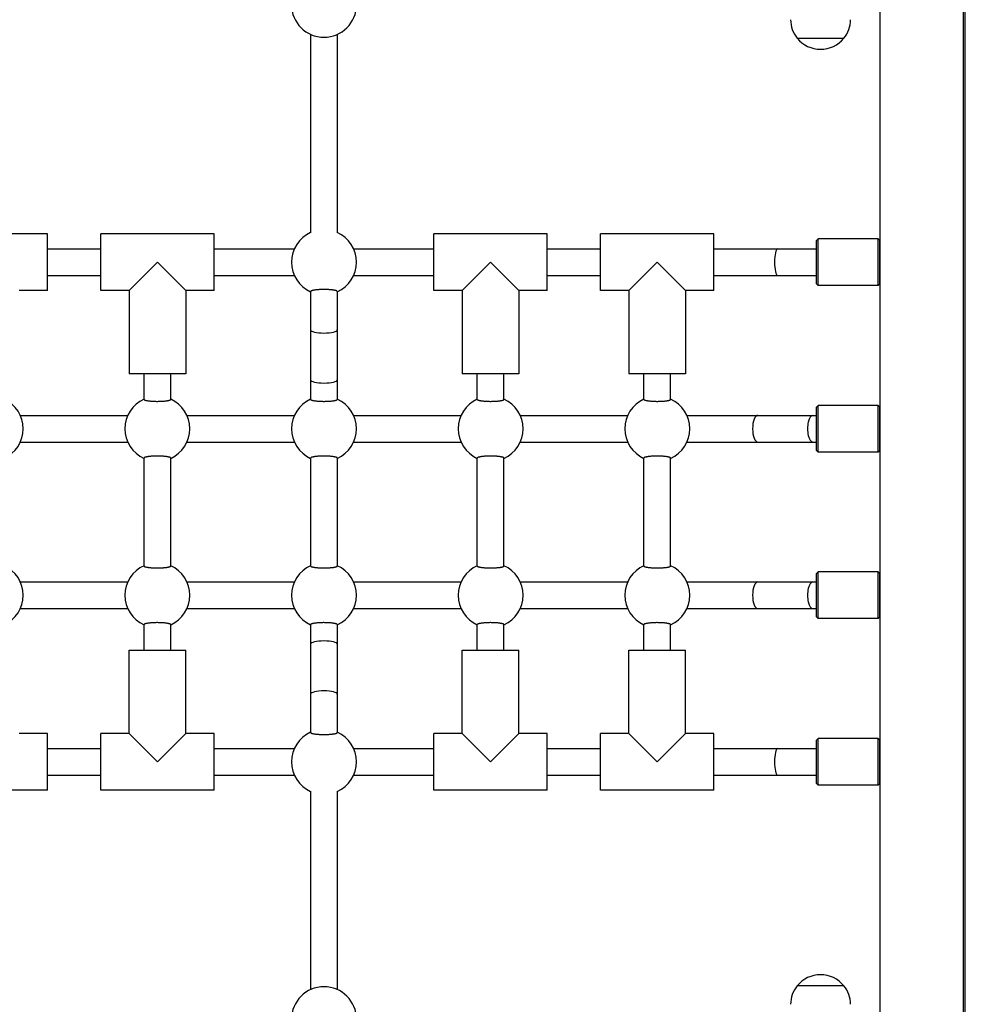
# Model space of a CAD drawing. Units: millimetres. Extents: x 19849 to 33891, y -9734 to 8289.
# Drawn here: x 26547 to 27115, y -1018 to -427 of the extents above; entities that cross this region are included whole.
import ezdxf

# ---------------------------------------------------------------- set-up
doc = ezdxf.new("R2010")
doc.units = ezdxf.units.MM
doc.linetypes.add('K5LT_BASIC', pattern=[0])
doc.layers.add('Системный слой', color=7, linetype='Continuous')

msp = doc.modelspace()

# ---------------------------------------------------------------- linework, layer by layer
at = {"layer": 'Системный слой', "color": 18, "linetype": 'K5LT_BASIC', "true_color": 0x000000}
for p, q in [((27113.65, -1303.44), (27113.65, -141.17)), ((27114.65, -1299.44), (27114.65, -145.44)), ((27063.65, -1022.31), (27063.65, -422.31)), ((26721.79, -435.59), (26721.79, -508.08)), ((26737.79, -435.59), (26737.79, -508.08)), ((27013.79, -437.86), (27041.79, -437.86)), ((27013.79, -437.86), (27035.81, -437.86)), ((27035.81, -437.86), (27041.79, -437.86)), ((27027.78, -444.55), (27027.79, -444.55)), ((26721.79, -508.08), (26721.79, -554.7)), ((26737.79, -508.08), (26737.79, -554.7)), ((26563.79, -555.31), (26495.79, -555.31)), ((26563.79, -589.31), (26563.79, -555.31)), ((26663.79, -555.31), (26595.79, -555.31)), ((26595.79, -589.31), (26595.79, -555.31)), ((26663.79, -589.31), (26663.79, -555.31)), ((26721.79, -554.7), (26721.79, -554.7)), ((26737.79, -554.7), (26737.79, -554.7)), ((26863.79, -555.31), (26795.79, -555.31)), ((26795.79, -589.31), (26795.79, -555.31)), ((26863.79, -589.31), (26863.79, -555.31)), ((26963.79, -555.31), (26895.79, -555.31)), ((26895.79, -589.31), (26895.79, -555.31)), ((26963.79, -589.31), (26963.79, -555.31)), ((27025.29, -559.31), (27026.29, -558.31)), ((27025.29, -585.31), (27025.29, -559.31)), ((27062.29, -558.31), (27026.29, -558.31)), ((27026.29, -586.31), (27026.29, -558.31)), ((27062.29, -586.31), (27062.29, -558.31)), ((27062.29, -558.31), (27063.29, -559.31)), ((27063.29, -585.31), (27063.29, -559.31)), ((26563.79, -564.31), (26595.79, -564.31)), ((26663.79, -564.31), (26712, -564.31)), ((26747.57, -564.31), (26795.79, -564.31)), ((26863.79, -564.31), (26895.79, -564.31)), ((26963.79, -564.31), (27001.99, -564.31)), ((27001.99, -564.31), (27025.29, -564.31)), ((27063.29, -564.31), (27063.65, -564.31)), ((26612.79, -589.31), (26629.79, -572.31)), ((26646.79, -589.31), (26629.79, -572.31)), ((26812.79, -589.31), (26829.79, -572.31)), ((26846.79, -589.31), (26829.79, -572.31)), ((26912.79, -589.31), (26929.79, -572.31)), ((26946.79, -589.31), (26929.79, -572.31)), ((26563.79, -580.31), (26595.79, -580.31)), ((26663.79, -580.31), (26712, -580.31)), ((26747.57, -580.31), (26795.79, -580.31)), ((26863.79, -580.31), (26895.79, -580.31)), ((26963.79, -580.31), (27001.99, -580.31)), ((27001.99, -580.31), (27025.29, -580.31)), ((27063.29, -580.31), (27063.65, -580.31)), ((26563.79, -589.31), (26546.79, -589.31)), ((26612.79, -589.31), (26595.79, -589.31)), ((26612.79, -589.31), (26612.79, -639.31)), ((26663.79, -589.31), (26646.79, -589.31)), ((26646.79, -589.31), (26646.79, -639.31)), ((26721.79, -589.91), (26721.79, -589.91)), ((26721.79, -589.91), (26721.79, -612.89)), ((26737.79, -589.91), (26737.79, -612.89)), ((26812.79, -589.31), (26795.79, -589.31)), ((26812.79, -589.31), (26812.79, -639.31)), ((26863.79, -589.31), (26846.79, -589.31)), ((26846.79, -589.31), (26846.79, -639.31)), ((26912.79, -589.31), (26895.79, -589.31)), ((26912.79, -589.31), (26912.79, -639.31)), ((26963.79, -589.31), (26946.79, -589.31)), ((26946.79, -589.31), (26946.79, -639.31)), ((27025.29, -585.31), (27026.29, -586.31)), ((27062.29, -586.31), (27026.29, -586.31)), ((27062.29, -586.31), (27063.29, -585.31)), ((26721.79, -612.89), (26721.79, -642.9)), ((26737.79, -612.89), (26737.79, -642.9)), ((26646.79, -639.31), (26612.79, -639.31)), ((26621.79, -654.7), (26621.79, -639.31)), ((26637.79, -654.7), (26637.79, -639.31)), ((26721.79, -642.9), (26721.79, -654.7)), ((26737.79, -642.9), (26737.79, -654.7)), ((26846.79, -639.31), (26812.79, -639.31)), ((26821.79, -654.7), (26821.79, -639.31)), ((26837.79, -654.7), (26837.79, -639.31)), ((26946.79, -639.31), (26912.79, -639.31)), ((26921.79, -654.7), (26921.79, -639.31)), ((26937.79, -654.7), (26937.79, -639.31)), ((26621.79, -654.7), (26621.79, -654.7)), ((26721.79, -654.7), (26721.79, -654.7)), ((26821.79, -654.7), (26821.79, -654.7)), ((26921.79, -654.7), (26921.79, -654.7)), ((27025.29, -659.31), (27026.29, -658.31)), ((27025.29, -685.31), (27025.29, -659.31)), ((27062.29, -658.31), (27026.29, -658.31)), ((27026.29, -686.31), (27026.29, -658.31)), ((27062.29, -686.31), (27062.29, -658.31)), ((27062.29, -658.31), (27063.29, -659.31)), ((27063.29, -685.31), (27063.29, -659.31)), ((26547.57, -664.31), (26612, -664.31)), ((26647.57, -664.31), (26712, -664.31)), ((26747.57, -664.31), (26812, -664.31)), ((26847.57, -664.31), (26912, -664.31)), ((26947.57, -664.31), (26990.23, -664.31)), ((26990.23, -664.31), (27023.19, -664.31)), ((27023.19, -664.31), (27025.29, -664.31)), ((27063.29, -664.31), (27063.65, -664.31)), ((26547.57, -680.31), (26612, -680.31)), ((26647.57, -680.31), (26712, -680.31)), ((26747.57, -680.31), (26812, -680.31)), ((26847.57, -680.31), (26912, -680.31)), ((26947.57, -680.31), (26990.23, -680.31)), ((26990.23, -680.31), (27023.19, -680.31)), ((27023.19, -680.31), (27025.29, -680.31)), ((27025.29, -685.31), (27026.29, -686.31)), ((27062.29, -686.31), (27063.29, -685.31)), ((27063.29, -680.31), (27063.65, -680.31)), ((26621.79, -754.7), (26621.79, -689.91)), ((26621.79, -689.91), (26621.79, -689.91)), ((26637.79, -754.7), (26637.79, -689.91)), ((26637.79, -689.91), (26637.79, -689.91)), ((26721.79, -689.91), (26721.79, -689.91)), ((26721.79, -689.91), (26721.79, -754.7)), ((26737.79, -689.91), (26737.79, -754.7)), ((26821.79, -689.91), (26821.79, -689.91)), ((26821.79, -754.7), (26821.79, -689.91)), ((26837.79, -689.91), (26837.79, -689.91)), ((26837.79, -754.7), (26837.79, -689.91)), ((26921.79, -754.7), (26921.79, -689.91)), ((26921.79, -689.91), (26921.79, -689.91)), ((26937.79, -754.7), (26937.79, -689.91)), ((26937.79, -689.91), (26937.79, -689.91)), ((27062.29, -686.31), (27026.29, -686.31)), ((26621.79, -754.7), (26621.79, -754.7)), ((26721.79, -754.7), (26721.79, -754.7)), ((26821.79, -754.7), (26821.79, -754.7)), ((26921.79, -754.7), (26921.79, -754.7)), ((27025.29, -759.31), (27026.29, -758.31)), ((27025.29, -785.31), (27025.29, -759.31)), ((27062.29, -758.31), (27026.29, -758.31)), ((27026.29, -786.31), (27026.29, -758.31)), ((27062.29, -786.31), (27062.29, -758.31)), ((27062.29, -758.31), (27063.29, -759.31)), ((27063.29, -785.31), (27063.29, -759.31)), ((26547.57, -764.31), (26612, -764.31)), ((26647.57, -764.31), (26712, -764.31)), ((26747.57, -764.31), (26812, -764.31)), ((26847.57, -764.31), (26912, -764.31)), ((26947.57, -764.31), (26990.23, -764.31)), ((26990.23, -764.31), (27023.19, -764.31)), ((27023.19, -764.31), (27025.29, -764.31)), ((27063.29, -764.31), (27063.65, -764.31)), ((26547.57, -780.31), (26612, -780.31)), ((26647.57, -780.31), (26712, -780.31)), ((26747.57, -780.31), (26812, -780.31)), ((26847.57, -780.31), (26912, -780.31)), ((26947.57, -780.31), (26990.23, -780.31)), ((26990.23, -780.31), (27023.19, -780.31)), ((27023.19, -780.31), (27025.29, -780.31)), ((27025.29, -785.31), (27026.29, -786.31)), ((27062.29, -786.31), (27063.29, -785.31)), ((27063.29, -780.31), (27063.65, -780.31)), ((26621.79, -805.31), (26621.79, -789.91)), ((26621.79, -789.91), (26621.79, -789.91)), ((26637.79, -805.31), (26637.79, -789.91)), ((26637.79, -789.91), (26637.79, -789.91)), ((26721.79, -789.91), (26721.79, -789.91)), ((26721.79, -789.91), (26721.79, -801.71)), ((26737.79, -789.91), (26737.79, -801.71)), ((26821.79, -789.91), (26821.79, -789.91)), ((26821.79, -805.31), (26821.79, -789.91)), ((26837.79, -789.91), (26837.79, -789.91)), ((26837.79, -805.31), (26837.79, -789.91)), ((26921.79, -805.31), (26921.79, -789.91)), ((26921.79, -789.91), (26921.79, -789.91)), ((26937.79, -805.31), (26937.79, -789.91)), ((26937.79, -789.91), (26937.79, -789.91)), ((27062.29, -786.31), (27026.29, -786.31)), ((26721.79, -801.71), (26721.79, -831.72)), ((26737.79, -801.71), (26737.79, -831.72)), ((26612.79, -855.31), (26612.79, -805.31)), ((26612.79, -805.31), (26629.79, -805.31)), ((26629.79, -805.31), (26646.79, -805.31)), ((26646.79, -855.31), (26646.79, -805.31)), ((26812.79, -855.31), (26812.79, -805.31)), ((26812.79, -805.31), (26829.79, -805.31)), ((26829.79, -805.31), (26846.79, -805.31)), ((26846.79, -855.31), (26846.79, -805.31)), ((26912.79, -855.31), (26912.79, -805.31)), ((26912.79, -805.31), (26929.79, -805.31)), ((26929.79, -805.31), (26946.79, -805.31)), ((26946.79, -855.31), (26946.79, -805.31)), ((26721.79, -831.72), (26721.79, -854.7)), ((26737.79, -831.72), (26737.79, -854.7)), ((26563.79, -855.31), (26546.79, -855.31)), ((26563.79, -889.31), (26563.79, -855.31)), ((26612.79, -855.31), (26595.79, -855.31)), ((26595.79, -889.31), (26595.79, -855.31)), ((26629.79, -872.31), (26612.79, -855.31)), ((26629.79, -872.31), (26646.79, -855.31)), ((26663.79, -855.31), (26646.79, -855.31)), ((26663.79, -889.31), (26663.79, -855.31)), ((26721.79, -854.7), (26721.79, -854.7)), ((26812.79, -855.31), (26795.79, -855.31)), ((26795.79, -889.31), (26795.79, -855.31)), ((26829.79, -872.31), (26812.79, -855.31)), ((26829.79, -872.31), (26846.79, -855.31)), ((26863.79, -855.31), (26846.79, -855.31)), ((26863.79, -889.31), (26863.79, -855.31)), ((26912.79, -855.31), (26895.79, -855.31)), ((26895.79, -889.31), (26895.79, -855.31)), ((26929.79, -872.31), (26912.79, -855.31)), ((26929.79, -872.31), (26946.79, -855.31)), ((26963.79, -855.31), (26946.79, -855.31)), ((26963.79, -889.31), (26963.79, -855.31)), ((27025.29, -859.31), (27026.29, -858.31)), ((27025.29, -885.31), (27025.29, -859.31)), ((27062.29, -858.31), (27026.29, -858.31)), ((27026.29, -886.31), (27026.29, -858.31)), ((27062.29, -886.31), (27062.29, -858.31)), ((27062.29, -858.31), (27063.29, -859.31)), ((27063.29, -885.31), (27063.29, -859.31)), ((26563.79, -864.31), (26595.79, -864.31)), ((26663.79, -864.31), (26712, -864.31)), ((26747.57, -864.31), (26795.79, -864.31)), ((26863.79, -864.31), (26895.79, -864.31)), ((26963.79, -864.31), (27001.99, -864.31)), ((27001.99, -864.31), (27025.29, -864.31)), ((27063.29, -864.31), (27063.65, -864.31)), ((26563.79, -880.31), (26595.79, -880.31)), ((26663.79, -880.31), (26712, -880.31)), ((26747.57, -880.31), (26795.79, -880.31)), ((26863.79, -880.31), (26895.79, -880.31)), ((26963.79, -880.31), (27001.99, -880.31)), ((27001.99, -880.31), (27025.29, -880.31)), ((27063.29, -880.31), (27063.65, -880.31)), ((27025.29, -885.31), (27026.29, -886.31)), ((27062.29, -886.31), (27026.29, -886.31)), ((27062.29, -886.31), (27063.29, -885.31)), ((26563.79, -889.31), (26495.79, -889.31)), ((26663.79, -889.31), (26595.79, -889.31)), ((26721.79, -889.91), (26721.79, -889.91)), ((26721.79, -889.91), (26721.79, -889.91)), ((26721.79, -889.91), (26721.79, -936.54)), ((26737.79, -889.91), (26737.79, -936.54)), ((26863.79, -889.31), (26795.79, -889.31)), ((26963.79, -889.31), (26895.79, -889.31)), ((26721.79, -936.54), (26721.79, -1009.02)), ((26737.79, -936.54), (26737.79, -1009.02)), ((27027.78, -1000.07), (27027.79, -1000.07)), ((27041.79, -1006.75), (27013.79, -1006.75)), ((27039.29, -1006.75), (27013.79, -1006.75)), ((27041.79, -1006.75), (27039.29, -1006.75))]:
    msp.add_line(p, q, dxfattribs=at)
for centre, radius, start, end in [((26729.79, -417.81), 19.5, 180, 0), ((27027.78, -426.55), 18, 180.71668, 218.94927), ((27027.79, -426.55), 18, 321.05073, 359.28332), ((27027.78, -426.55), 18, 218.94927, 270.00362), ((27027.79, -426.55), 18, 269.99638, 321.05073), ((26729.79, -572.31), 19.5, 114.22094, 180), ((26729.79, -572.31), 19.5, 294.22094, 65.77906), ((26729.79, -572.31), 19.5, 180, 245.77906), ((26529.79, -672.31), 19.5, 294.22094, 65.77906), ((26629.79, -672.31), 19.5, 114.22094, 180), ((26629.79, -672.31), 19.5, 294.22094, 65.77906), ((26729.79, -672.31), 19.5, 114.22094, 180), ((26729.79, -672.31), 19.5, 294.22094, 65.77906), ((26829.79, -672.31), 19.5, 114.22094, 180), ((26829.79, -672.31), 19.5, 294.22094, 65.77906), ((26929.79, -672.31), 19.5, 114.22094, 180), ((26929.79, -672.31), 19.5, 294.22094, 65.77906), ((26629.79, -672.31), 19.5, 180, 245.77906), ((26729.79, -672.31), 19.5, 180, 245.77906), ((26829.79, -672.31), 19.5, 180, 245.77906), ((26929.79, -672.31), 19.5, 180, 245.77906), ((26529.79, -772.31), 19.5, 294.22094, 65.77906), ((26629.79, -772.31), 19.5, 114.22094, 180), ((26629.79, -772.31), 19.5, 294.22094, 65.77906), ((26729.79, -772.31), 19.5, 114.22094, 180), ((26729.79, -772.31), 19.5, 294.22094, 65.77906), ((26829.79, -772.31), 19.5, 114.22094, 180), ((26829.79, -772.31), 19.5, 294.22094, 65.77906), ((26929.79, -772.31), 19.5, 114.22094, 180), ((26929.79, -772.31), 19.5, 294.22094, 65.77906), ((26629.79, -772.31), 19.5, 180, 245.77906), ((26729.79, -772.31), 19.5, 180, 245.77906), ((26829.79, -772.31), 19.5, 180, 245.77906), ((26929.79, -772.31), 19.5, 180, 245.77906), ((26729.79, -872.31), 19.5, 114.22094, 180), ((26729.79, -872.31), 19.5, 294.22094, 65.77906), ((26729.79, -872.31), 19.5, 180, 245.77906), ((27027.78, -1018.07), 18, 89.99638, 141.05073), ((27027.79, -1018.07), 18, 38.94927, 90.00362), ((26729.79, -1026.8), 19.5, 0, 180), ((27027.78, -1018.07), 18, 141.05073, 179.28332), ((27027.79, -1018.07), 18, 0.71668, 38.94927)]:
    msp.add_arc(centre, radius, start, end, dxfattribs=at)
for centre, major_axis, ratio, start_param, end_param in [((27001.99, -572.31), (0, -8), 0.229901, 3.141593, 6.283185), ((26729.79, -612.89), (-8, 0), 0.249918, 0, 1.570796), ((26729.79, -612.89), (-8, 0), 0.249918, 1.570796, 3.141593), ((26729.79, -642.9), (8, 0), 0.249918, 3.141593, 4.712389), ((26729.79, -642.9), (8, 0), 0.249918, 4.712389, 6.283185), ((26990.23, -672.31), (0, -8), 0.405598, 3.141593, 6.283185), ((27023.19, -672.31), (0, 8), 0.405598, 0, 3.141593), ((26990.23, -772.31), (0, -8), 0.405598, 3.141593, 6.283185), ((27023.19, -772.31), (0, 8), 0.405598, 0, 3.141593), ((26729.79, -801.71), (-8, 0), 0.249918, 4.712389, 6.283185), ((26729.79, -801.71), (-8, 0), 0.249918, 3.141593, 4.712389), ((26729.79, -831.72), (8, 0), 0.249918, 1.570796, 3.141593), ((26729.79, -831.72), (8, 0), 0.249918, 0, 1.570796), ((27001.99, -872.31), (0, -8), 0.229901, 3.141593, 6.283185)]:
    msp.add_ellipse(centre, major_axis=major_axis, ratio=ratio, start_param=start_param, end_param=end_param, dxfattribs=at)
for points, knots in [([(26737.79, -589.91), (26737.79, -589.87), (26737.76, -589.81), (26737.67, -589.72), (26737.56, -589.64), (26737.39, -589.56), (26737.19, -589.47), (26736.92, -589.39), (26736.56, -589.3), (26736.08, -589.2), (26735.51, -589.1), (26734.87, -589.01), (26734.17, -588.93), (26733.43, -588.87), (26732.64, -588.82), (26731.83, -588.78), (26730.88, -588.75), (26730.03, -588.74), (26729.18, -588.74), (26728.5, -588.75), (26727.67, -588.78), (26726.87, -588.82), (26726.05, -588.88), (26725.33, -588.94), (26724.66, -589.02), (26724.04, -589.1), (26723.5, -589.19), (26723.04, -589.29), (26722.66, -589.39), (26722.34, -589.49), (26722.1, -589.59), (26721.92, -589.7), (26721.81, -589.8), (26721.79, -589.88), (26721.79, -589.91)], [0, 0, 0, 0, 1.259144, 1.887766, 2.723368, 3.556584, 4.386968, 5.211661, 6.237023, 7.460842, 8.675124, 9.882321, 11.081425, 12.274761, 13.461962, 14.645166, 15.824507, 17.499952, 18.176978, 19.351477, 20.329899, 21.698834, 22.871598, 24.042515, 25.21048, 26.371656, 27.519918, 28.631142, 29.704024, 30.749457, 31.79538, 32.85376, 33.922872, 35, 35, 35, 35]), ([(26621.79, -654.7), (26621.79, -654.74), (26621.81, -654.8), (26621.89, -654.89), (26622, -654.97), (26622.15, -655.05), (26622.35, -655.13), (26622.6, -655.21), (26622.95, -655.3), (26623.42, -655.41), (26623.98, -655.5), (26624.61, -655.59), (26625.3, -655.67), (26626.04, -655.74), (26626.81, -655.79), (26627.62, -655.83), (26628.45, -655.86), (26629.29, -655.88), (26630.14, -655.88), (26630.94, -655.86), (26631.77, -655.84), (26632.58, -655.8), (26633.4, -655.75), (26634.13, -655.68), (26634.81, -655.61), (26635.43, -655.53), (26635.98, -655.44), (26636.45, -655.34), (26636.85, -655.25), (26637.18, -655.14), (26637.44, -655.04), (26637.64, -654.93), (26637.76, -654.82), (26637.79, -654.74), (26637.79, -654.7)], [0, 0, 0, 0, 1.202422, 1.80545, 2.612909, 3.423486, 4.236695, 5.055174, 6.07777, 7.300864, 8.514015, 9.717566, 10.912236, 12.101768, 13.285975, 14.466847, 15.644642, 16.820817, 17.995725, 19.170159, 20.148712, 21.517879, 22.690584, 23.86073, 25.026899, 26.184153, 27.327457, 28.436911, 29.514694, 30.57618, 31.648243, 32.746489, 33.865589, 35, 35, 35, 35]), ([(26721.79, -654.7), (26721.79, -654.74), (26721.81, -654.8), (26721.89, -654.89), (26722, -654.97), (26722.15, -655.05), (26722.35, -655.13), (26722.6, -655.21), (26722.95, -655.3), (26723.42, -655.41), (26723.98, -655.5), (26724.61, -655.59), (26725.3, -655.67), (26726.04, -655.74), (26726.81, -655.79), (26727.62, -655.83), (26728.45, -655.86), (26729.29, -655.88), (26730.14, -655.88), (26730.94, -655.86), (26731.77, -655.84), (26732.58, -655.8), (26733.4, -655.75), (26734.13, -655.68), (26734.81, -655.61), (26735.43, -655.53), (26735.98, -655.44), (26736.45, -655.34), (26736.85, -655.25), (26737.18, -655.14), (26737.44, -655.04), (26737.64, -654.93), (26737.76, -654.82), (26737.79, -654.74), (26737.79, -654.7)], [0, 0, 0, 0, 1.202422, 1.80545, 2.612909, 3.423486, 4.236695, 5.055174, 6.07777, 7.300864, 8.514015, 9.717566, 10.912236, 12.101768, 13.285975, 14.466847, 15.644642, 16.820817, 17.995725, 19.170159, 20.148712, 21.517879, 22.690584, 23.86073, 25.026899, 26.184153, 27.327457, 28.436911, 29.514694, 30.57618, 31.648243, 32.746489, 33.865589, 35, 35, 35, 35]), ([(26821.79, -654.7), (26821.79, -654.74), (26821.81, -654.8), (26821.89, -654.89), (26822, -654.97), (26822.15, -655.05), (26822.35, -655.13), (26822.6, -655.21), (26822.95, -655.3), (26823.42, -655.41), (26823.98, -655.5), (26824.61, -655.59), (26825.3, -655.67), (26826.04, -655.74), (26826.81, -655.79), (26827.62, -655.83), (26828.45, -655.86), (26829.29, -655.88), (26830.14, -655.88), (26830.94, -655.86), (26831.77, -655.84), (26832.58, -655.8), (26833.4, -655.75), (26834.13, -655.68), (26834.81, -655.61), (26835.43, -655.53), (26835.98, -655.44), (26836.45, -655.34), (26836.85, -655.25), (26837.18, -655.14), (26837.44, -655.04), (26837.64, -654.93), (26837.76, -654.82), (26837.79, -654.74), (26837.79, -654.7)], [0, 0, 0, 0, 1.202422, 1.80545, 2.612909, 3.423486, 4.236695, 5.055174, 6.07777, 7.300864, 8.514015, 9.717566, 10.912236, 12.101768, 13.285975, 14.466847, 15.644642, 16.820817, 17.995725, 19.170159, 20.148712, 21.517879, 22.690584, 23.86073, 25.026899, 26.184153, 27.327457, 28.436911, 29.514694, 30.57618, 31.648243, 32.746489, 33.865589, 35, 35, 35, 35]), ([(26921.79, -654.7), (26921.79, -654.74), (26921.81, -654.8), (26921.89, -654.89), (26922, -654.97), (26922.15, -655.05), (26922.35, -655.13), (26922.6, -655.21), (26922.95, -655.3), (26923.42, -655.41), (26923.98, -655.5), (26924.61, -655.59), (26925.3, -655.67), (26926.04, -655.74), (26926.81, -655.79), (26927.62, -655.83), (26928.45, -655.86), (26929.29, -655.88), (26930.14, -655.88), (26930.94, -655.86), (26931.77, -655.84), (26932.58, -655.8), (26933.4, -655.75), (26934.13, -655.68), (26934.81, -655.61), (26935.43, -655.53), (26935.98, -655.44), (26936.45, -655.34), (26936.85, -655.25), (26937.18, -655.14), (26937.44, -655.04), (26937.64, -654.93), (26937.76, -654.82), (26937.79, -654.74), (26937.79, -654.7)], [0, 0, 0, 0, 1.202422, 1.80545, 2.612909, 3.423486, 4.236695, 5.055174, 6.07777, 7.300864, 8.514015, 9.717566, 10.912236, 12.101768, 13.285975, 14.466847, 15.644642, 16.820817, 17.995725, 19.170159, 20.148712, 21.517879, 22.690584, 23.86073, 25.026899, 26.184153, 27.327457, 28.436911, 29.514694, 30.57618, 31.648243, 32.746489, 33.865589, 35, 35, 35, 35]), ([(26637.79, -689.91), (26637.79, -689.87), (26637.76, -689.81), (26637.67, -689.72), (26637.56, -689.64), (26637.39, -689.56), (26637.19, -689.47), (26636.92, -689.39), (26636.56, -689.3), (26636.08, -689.2), (26635.51, -689.1), (26634.87, -689.01), (26634.17, -688.93), (26633.43, -688.87), (26632.64, -688.82), (26631.83, -688.78), (26630.88, -688.75), (26630.03, -688.74), (26629.18, -688.74), (26628.5, -688.75), (26627.67, -688.78), (26626.87, -688.82), (26626.05, -688.88), (26625.33, -688.94), (26624.66, -689.02), (26624.04, -689.1), (26623.5, -689.19), (26623.04, -689.29), (26622.66, -689.39), (26622.34, -689.49), (26622.1, -689.59), (26621.92, -689.7), (26621.81, -689.8), (26621.79, -689.88), (26621.79, -689.91)], [0, 0, 0, 0, 1.259144, 1.887766, 2.723368, 3.556584, 4.386968, 5.211661, 6.237023, 7.460842, 8.675124, 9.882321, 11.081425, 12.274761, 13.461962, 14.645166, 15.824507, 17.499952, 18.176978, 19.351477, 20.329899, 21.698834, 22.871598, 24.042515, 25.21048, 26.371656, 27.519918, 28.631142, 29.704024, 30.749457, 31.79538, 32.85376, 33.922872, 35, 35, 35, 35]), ([(26737.79, -689.91), (26737.79, -689.87), (26737.76, -689.81), (26737.67, -689.72), (26737.56, -689.64), (26737.39, -689.56), (26737.19, -689.47), (26736.92, -689.39), (26736.56, -689.3), (26736.08, -689.2), (26735.51, -689.1), (26734.87, -689.01), (26734.17, -688.93), (26733.43, -688.87), (26732.64, -688.82), (26731.83, -688.78), (26730.88, -688.75), (26730.03, -688.74), (26729.18, -688.74), (26728.5, -688.75), (26727.67, -688.78), (26726.87, -688.82), (26726.05, -688.88), (26725.33, -688.94), (26724.66, -689.02), (26724.04, -689.1), (26723.5, -689.19), (26723.04, -689.29), (26722.66, -689.39), (26722.34, -689.49), (26722.1, -689.59), (26721.92, -689.7), (26721.81, -689.8), (26721.79, -689.88), (26721.79, -689.91)], [0, 0, 0, 0, 1.259144, 1.887766, 2.723368, 3.556584, 4.386968, 5.211661, 6.237023, 7.460842, 8.675124, 9.882321, 11.081425, 12.274761, 13.461962, 14.645166, 15.824507, 17.499952, 18.176978, 19.351477, 20.329899, 21.698834, 22.871598, 24.042515, 25.21048, 26.371656, 27.519918, 28.631142, 29.704024, 30.749457, 31.79538, 32.85376, 33.922872, 35, 35, 35, 35]), ([(26837.79, -689.91), (26837.79, -689.87), (26837.76, -689.81), (26837.67, -689.72), (26837.56, -689.64), (26837.39, -689.56), (26837.19, -689.47), (26836.92, -689.39), (26836.56, -689.3), (26836.08, -689.2), (26835.51, -689.1), (26834.87, -689.01), (26834.17, -688.93), (26833.43, -688.87), (26832.64, -688.82), (26831.83, -688.78), (26830.88, -688.75), (26830.03, -688.74), (26829.18, -688.74), (26828.5, -688.75), (26827.67, -688.78), (26826.87, -688.82), (26826.05, -688.88), (26825.33, -688.94), (26824.66, -689.02), (26824.04, -689.1), (26823.5, -689.19), (26823.04, -689.29), (26822.66, -689.39), (26822.34, -689.49), (26822.1, -689.59), (26821.92, -689.7), (26821.81, -689.8), (26821.79, -689.88), (26821.79, -689.91)], [0, 0, 0, 0, 1.259144, 1.887766, 2.723368, 3.556584, 4.386968, 5.211661, 6.237023, 7.460842, 8.675124, 9.882321, 11.081425, 12.274761, 13.461962, 14.645166, 15.824507, 17.499952, 18.176978, 19.351477, 20.329899, 21.698834, 22.871598, 24.042515, 25.21048, 26.371656, 27.519918, 28.631142, 29.704024, 30.749457, 31.79538, 32.85376, 33.922872, 35, 35, 35, 35]), ([(26937.79, -689.91), (26937.79, -689.87), (26937.76, -689.81), (26937.67, -689.72), (26937.56, -689.64), (26937.39, -689.56), (26937.19, -689.47), (26936.92, -689.39), (26936.56, -689.3), (26936.08, -689.2), (26935.51, -689.1), (26934.87, -689.01), (26934.17, -688.93), (26933.43, -688.87), (26932.64, -688.82), (26931.83, -688.78), (26930.88, -688.75), (26930.03, -688.74), (26929.18, -688.74), (26928.5, -688.75), (26927.67, -688.78), (26926.87, -688.82), (26926.05, -688.88), (26925.33, -688.94), (26924.66, -689.02), (26924.04, -689.1), (26923.5, -689.19), (26923.04, -689.29), (26922.66, -689.39), (26922.34, -689.49), (26922.1, -689.59), (26921.92, -689.7), (26921.81, -689.8), (26921.79, -689.88), (26921.79, -689.91)], [0, 0, 0, 0, 1.259144, 1.887766, 2.723368, 3.556584, 4.386968, 5.211661, 6.237023, 7.460842, 8.675124, 9.882321, 11.081425, 12.274761, 13.461962, 14.645166, 15.824507, 17.499952, 18.176978, 19.351477, 20.329899, 21.698834, 22.871598, 24.042515, 25.21048, 26.371656, 27.519918, 28.631142, 29.704024, 30.749457, 31.79538, 32.85376, 33.922872, 35, 35, 35, 35]), ([(26621.79, -754.7), (26621.79, -754.74), (26621.81, -754.8), (26621.89, -754.89), (26622, -754.97), (26622.15, -755.05), (26622.35, -755.13), (26622.6, -755.21), (26622.95, -755.3), (26623.42, -755.41), (26623.98, -755.5), (26624.61, -755.59), (26625.3, -755.67), (26626.04, -755.74), (26626.81, -755.79), (26627.62, -755.83), (26628.45, -755.86), (26629.29, -755.88), (26630.14, -755.88), (26630.94, -755.86), (26631.77, -755.84), (26632.58, -755.8), (26633.4, -755.75), (26634.13, -755.68), (26634.81, -755.61), (26635.43, -755.53), (26635.98, -755.44), (26636.45, -755.34), (26636.85, -755.25), (26637.18, -755.14), (26637.44, -755.04), (26637.64, -754.93), (26637.76, -754.82), (26637.79, -754.74), (26637.79, -754.7)], [0, 0, 0, 0, 1.202422, 1.80545, 2.612909, 3.423486, 4.236695, 5.055174, 6.07777, 7.300864, 8.514015, 9.717566, 10.912236, 12.101768, 13.285975, 14.466847, 15.644642, 16.820817, 17.995725, 19.170159, 20.148712, 21.517879, 22.690584, 23.86073, 25.026899, 26.184153, 27.327457, 28.436911, 29.514694, 30.57618, 31.648243, 32.746489, 33.865589, 35, 35, 35, 35]), ([(26721.79, -754.7), (26721.79, -754.74), (26721.81, -754.8), (26721.89, -754.89), (26722, -754.97), (26722.15, -755.05), (26722.35, -755.13), (26722.6, -755.21), (26722.95, -755.3), (26723.42, -755.41), (26723.98, -755.5), (26724.61, -755.59), (26725.3, -755.67), (26726.04, -755.74), (26726.81, -755.79), (26727.62, -755.83), (26728.45, -755.86), (26729.29, -755.88), (26730.14, -755.88), (26730.94, -755.86), (26731.77, -755.84), (26732.58, -755.8), (26733.4, -755.75), (26734.13, -755.68), (26734.81, -755.61), (26735.43, -755.53), (26735.98, -755.44), (26736.45, -755.34), (26736.85, -755.25), (26737.18, -755.14), (26737.44, -755.04), (26737.64, -754.93), (26737.76, -754.82), (26737.79, -754.74), (26737.79, -754.7)], [0, 0, 0, 0, 1.202422, 1.80545, 2.612909, 3.423486, 4.236695, 5.055174, 6.07777, 7.300864, 8.514015, 9.717566, 10.912236, 12.101768, 13.285975, 14.466847, 15.644642, 16.820817, 17.995725, 19.170159, 20.148712, 21.517879, 22.690584, 23.86073, 25.026899, 26.184153, 27.327457, 28.436911, 29.514694, 30.57618, 31.648243, 32.746489, 33.865589, 35, 35, 35, 35]), ([(26821.79, -754.7), (26821.79, -754.74), (26821.81, -754.8), (26821.89, -754.89), (26822, -754.97), (26822.15, -755.05), (26822.35, -755.13), (26822.6, -755.21), (26822.95, -755.3), (26823.42, -755.41), (26823.98, -755.5), (26824.61, -755.59), (26825.3, -755.67), (26826.04, -755.74), (26826.81, -755.79), (26827.62, -755.83), (26828.45, -755.86), (26829.29, -755.88), (26830.14, -755.88), (26830.94, -755.86), (26831.77, -755.84), (26832.58, -755.8), (26833.4, -755.75), (26834.13, -755.68), (26834.81, -755.61), (26835.43, -755.53), (26835.98, -755.44), (26836.45, -755.34), (26836.85, -755.25), (26837.18, -755.14), (26837.44, -755.04), (26837.64, -754.93), (26837.76, -754.82), (26837.79, -754.74), (26837.79, -754.7)], [0, 0, 0, 0, 1.202422, 1.80545, 2.612909, 3.423486, 4.236695, 5.055174, 6.07777, 7.300864, 8.514015, 9.717566, 10.912236, 12.101768, 13.285975, 14.466847, 15.644642, 16.820817, 17.995725, 19.170159, 20.148712, 21.517879, 22.690584, 23.86073, 25.026899, 26.184153, 27.327457, 28.436911, 29.514694, 30.57618, 31.648243, 32.746489, 33.865589, 35, 35, 35, 35]), ([(26921.79, -754.7), (26921.79, -754.74), (26921.81, -754.8), (26921.89, -754.89), (26922, -754.97), (26922.15, -755.05), (26922.35, -755.13), (26922.6, -755.21), (26922.95, -755.3), (26923.42, -755.41), (26923.98, -755.5), (26924.61, -755.59), (26925.3, -755.67), (26926.04, -755.74), (26926.81, -755.79), (26927.62, -755.83), (26928.45, -755.86), (26929.29, -755.88), (26930.14, -755.88), (26930.94, -755.86), (26931.77, -755.84), (26932.58, -755.8), (26933.4, -755.75), (26934.13, -755.68), (26934.81, -755.61), (26935.43, -755.53), (26935.98, -755.44), (26936.45, -755.34), (26936.85, -755.25), (26937.18, -755.14), (26937.44, -755.04), (26937.64, -754.93), (26937.76, -754.82), (26937.79, -754.74), (26937.79, -754.7)], [0, 0, 0, 0, 1.202422, 1.80545, 2.612909, 3.423486, 4.236695, 5.055174, 6.07777, 7.300864, 8.514015, 9.717566, 10.912236, 12.101768, 13.285975, 14.466847, 15.644642, 16.820817, 17.995725, 19.170159, 20.148712, 21.517879, 22.690584, 23.86073, 25.026899, 26.184153, 27.327457, 28.436911, 29.514694, 30.57618, 31.648243, 32.746489, 33.865589, 35, 35, 35, 35]), ([(26637.79, -789.91), (26637.79, -789.87), (26637.76, -789.81), (26637.67, -789.72), (26637.56, -789.64), (26637.39, -789.56), (26637.19, -789.47), (26636.92, -789.39), (26636.56, -789.3), (26636.08, -789.2), (26635.51, -789.1), (26634.87, -789.01), (26634.17, -788.93), (26633.43, -788.87), (26632.64, -788.82), (26631.83, -788.78), (26630.88, -788.75), (26630.03, -788.74), (26629.18, -788.74), (26628.5, -788.75), (26627.67, -788.78), (26626.87, -788.82), (26626.05, -788.88), (26625.33, -788.94), (26624.66, -789.02), (26624.04, -789.1), (26623.5, -789.19), (26623.04, -789.29), (26622.66, -789.39), (26622.34, -789.49), (26622.1, -789.59), (26621.92, -789.7), (26621.81, -789.8), (26621.79, -789.88), (26621.79, -789.91)], [0, 0, 0, 0, 1.259144, 1.887766, 2.723368, 3.556584, 4.386968, 5.211661, 6.237023, 7.460842, 8.675124, 9.882321, 11.081425, 12.274761, 13.461962, 14.645166, 15.824507, 17.499952, 18.176978, 19.351477, 20.329899, 21.698834, 22.871598, 24.042515, 25.21048, 26.371656, 27.519918, 28.631142, 29.704024, 30.749457, 31.79538, 32.85376, 33.922872, 35, 35, 35, 35]), ([(26737.79, -789.91), (26737.79, -789.87), (26737.76, -789.81), (26737.67, -789.72), (26737.56, -789.64), (26737.39, -789.56), (26737.19, -789.47), (26736.92, -789.39), (26736.56, -789.3), (26736.08, -789.2), (26735.51, -789.1), (26734.87, -789.01), (26734.17, -788.93), (26733.43, -788.87), (26732.64, -788.82), (26731.83, -788.78), (26730.88, -788.75), (26730.03, -788.74), (26729.18, -788.74), (26728.5, -788.75), (26727.67, -788.78), (26726.87, -788.82), (26726.05, -788.88), (26725.33, -788.94), (26724.66, -789.02), (26724.04, -789.1), (26723.5, -789.19), (26723.04, -789.29), (26722.66, -789.39), (26722.34, -789.49), (26722.1, -789.59), (26721.92, -789.7), (26721.81, -789.8), (26721.79, -789.88), (26721.79, -789.91)], [0, 0, 0, 0, 1.259144, 1.887766, 2.723368, 3.556584, 4.386968, 5.211661, 6.237023, 7.460842, 8.675124, 9.882321, 11.081425, 12.274761, 13.461962, 14.645166, 15.824507, 17.499952, 18.176978, 19.351477, 20.329899, 21.698834, 22.871598, 24.042515, 25.21048, 26.371656, 27.519918, 28.631142, 29.704024, 30.749457, 31.79538, 32.85376, 33.922872, 35, 35, 35, 35]), ([(26837.79, -789.91), (26837.79, -789.87), (26837.76, -789.81), (26837.67, -789.72), (26837.56, -789.64), (26837.39, -789.56), (26837.19, -789.47), (26836.92, -789.39), (26836.56, -789.3), (26836.08, -789.2), (26835.51, -789.1), (26834.87, -789.01), (26834.17, -788.93), (26833.43, -788.87), (26832.64, -788.82), (26831.83, -788.78), (26830.88, -788.75), (26830.03, -788.74), (26829.18, -788.74), (26828.5, -788.75), (26827.67, -788.78), (26826.87, -788.82), (26826.05, -788.88), (26825.33, -788.94), (26824.66, -789.02), (26824.04, -789.1), (26823.5, -789.19), (26823.04, -789.29), (26822.66, -789.39), (26822.34, -789.49), (26822.1, -789.59), (26821.92, -789.7), (26821.81, -789.8), (26821.79, -789.88), (26821.79, -789.91)], [0, 0, 0, 0, 1.259144, 1.887766, 2.723368, 3.556584, 4.386968, 5.211661, 6.237023, 7.460842, 8.675124, 9.882321, 11.081425, 12.274761, 13.461962, 14.645166, 15.824507, 17.499952, 18.176978, 19.351477, 20.329899, 21.698834, 22.871598, 24.042515, 25.21048, 26.371656, 27.519918, 28.631142, 29.704024, 30.749457, 31.79538, 32.85376, 33.922872, 35, 35, 35, 35]), ([(26937.79, -789.91), (26937.79, -789.87), (26937.76, -789.81), (26937.67, -789.72), (26937.56, -789.64), (26937.39, -789.56), (26937.19, -789.47), (26936.92, -789.39), (26936.56, -789.3), (26936.08, -789.2), (26935.51, -789.1), (26934.87, -789.01), (26934.17, -788.93), (26933.43, -788.87), (26932.64, -788.82), (26931.83, -788.78), (26930.88, -788.75), (26930.03, -788.74), (26929.18, -788.74), (26928.5, -788.75), (26927.67, -788.78), (26926.87, -788.82), (26926.05, -788.88), (26925.33, -788.94), (26924.66, -789.02), (26924.04, -789.1), (26923.5, -789.19), (26923.04, -789.29), (26922.66, -789.39), (26922.34, -789.49), (26922.1, -789.59), (26921.92, -789.7), (26921.81, -789.8), (26921.79, -789.88), (26921.79, -789.91)], [0, 0, 0, 0, 1.259144, 1.887766, 2.723368, 3.556584, 4.386968, 5.211661, 6.237023, 7.460842, 8.675124, 9.882321, 11.081425, 12.274761, 13.461962, 14.645166, 15.824507, 17.499952, 18.176978, 19.351477, 20.329899, 21.698834, 22.871598, 24.042515, 25.21048, 26.371656, 27.519918, 28.631142, 29.704024, 30.749457, 31.79538, 32.85376, 33.922872, 35, 35, 35, 35]), ([(26721.79, -854.7), (26721.79, -854.74), (26721.81, -854.8), (26721.89, -854.89), (26722, -854.97), (26722.15, -855.05), (26722.35, -855.13), (26722.6, -855.21), (26722.95, -855.3), (26723.42, -855.41), (26723.98, -855.5), (26724.61, -855.59), (26725.3, -855.67), (26726.04, -855.74), (26726.81, -855.79), (26727.62, -855.83), (26728.45, -855.86), (26729.29, -855.88), (26730.14, -855.88), (26730.94, -855.86), (26731.77, -855.84), (26732.58, -855.8), (26733.4, -855.75), (26734.13, -855.68), (26734.81, -855.61), (26735.43, -855.53), (26735.98, -855.44), (26736.45, -855.34), (26736.85, -855.25), (26737.18, -855.14), (26737.44, -855.04), (26737.64, -854.93), (26737.76, -854.82), (26737.79, -854.74), (26737.79, -854.7)], [0, 0, 0, 0, 1.202422, 1.80545, 2.612909, 3.423486, 4.236695, 5.055174, 6.07777, 7.300864, 8.514015, 9.717566, 10.912236, 12.101768, 13.285975, 14.466847, 15.644642, 16.820817, 17.995725, 19.170159, 20.148712, 21.517879, 22.690584, 23.86073, 25.026899, 26.184153, 27.327457, 28.436911, 29.514694, 30.57618, 31.648243, 32.746489, 33.865589, 35, 35, 35, 35])]:
    msp.add_open_spline(points, degree=3, knots=knots, dxfattribs=at)

doc.saveas('drawing.dxf')
